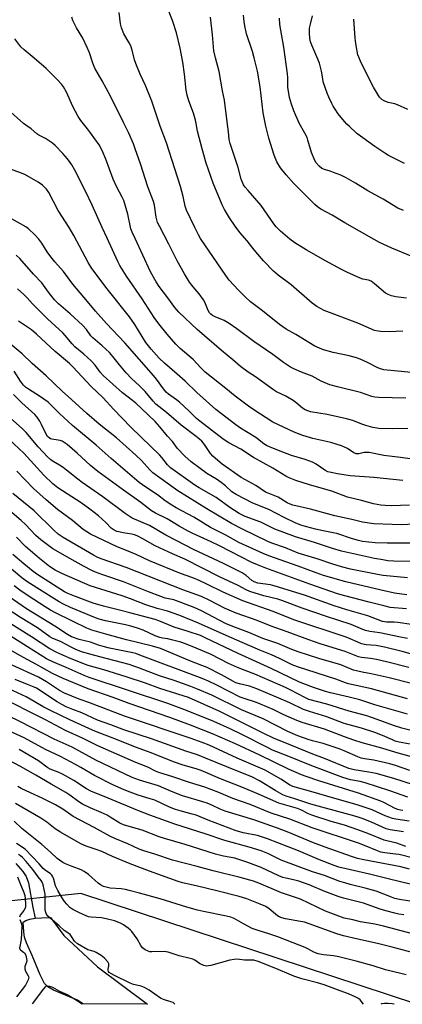
# Model space of a CAD drawing. Units: inches. Extents: x 1219770 to 1225770, y 557455 to 561455.
# Drawn here: x 1222065 to 1222220, y 557455 to 557853 of the extents above; entities that cross this region are included whole.
import ezdxf

# ---------------------------------------------------------------- set-up
doc = ezdxf.new("R2010")
doc.units = ezdxf.units.IN
doc.header["$MEASUREMENT"] = 0
for name, color, linetype in [('HYDRO-Single Line Stream', 4, 'Continuous'), ('HYDRO-Water Body', 4, 'Continuous'), ('NTRL-Trees', 3, 'Continuous'), ('Undefined', 1, 'Continuous')]:
    doc.layers.add(name, color=color, linetype=linetype)

msp = doc.modelspace()

# ---------------------------------------------------------------- linework, layer by layer
at = {"layer": 'HYDRO-Single Line Stream'}
msp.add_lwpolyline([(1222063.3, 557511.91), (1222066.19, 557508.72), (1222067.48, 557506.71), (1222068.38, 557504.15), (1222070.15, 557494.14), (1222071.11, 557489.79)], dxfattribs=at)
at = {"layer": 'HYDRO-Water Body'}
msp.add_polyline3d([(1222096.27, 557470.2, 0), (1222116.56, 557455.1, 0), (1222090.42, 557455.11, 0), (1222088.19, 557456.64, 0), (1222078.54, 557460.71, 0), (1222076.32, 557462.04, 0), (1222074.93, 557463.42, 0), (1222073.1, 557466.89, 0), (1222069.97, 557474.78, 0), (1222067.65, 557479.84, 0), (1222066.83, 557482.19, 0), (1222066.51, 557484.32, 0), (1222066.27, 557488.24, 0), (1222067.41, 557488.9, 0), (1222069.04, 557489.43, 0), (1222071.11, 557489.79, 0), (1222073.67, 557490.01, 0), (1222077.33, 557490.12, 0), (1222082.66, 557482.8, 0)], close=True, dxfattribs=at)
at = {"layer": 'NTRL-Trees'}
msp.add_polyline3d([(1223356.83, 557454.98, 0), (1222225.36, 557455.09, 0), (1222089.65, 557499.82, 0), (1222051.4, 557495.75, 0), (1222030.51, 557455.11, 0), (1221234.99, 557455.19, 0), (1221266.61, 557522.92, 0), (1221311.2, 557572.05, 0), (1221319.01, 557614.02, 0), (1221281.92, 557639.39, 0), (1221211.71, 557652.36, 0), (1221184.02, 557644.4, 0)], dxfattribs=at)
at = {"layer": 'Undefined'}
for points, elevation in [([(1222219.75, 557727.27), (1222214.37, 557727.04), (1222210.91, 557727.11), (1222209.77, 557727.21), (1222208.33, 557727.58), (1222201.6, 557730.48), (1222187.94, 557735.63), (1222186.4, 557736.38), (1222184.92, 557737.23), (1222183.13, 557738.6), (1222174.65, 557745.94), (1222169.36, 557749.98), (1222167.51, 557751.52), (1222163.4, 557755.69), (1222159.59, 557760.15), (1222156.81, 557763.74), (1222153.86, 557767.2), (1222151.92, 557769.74), (1222149.65, 557773.06), (1222147.69, 557776.43), (1222146.78, 557778.31), (1222143.08, 557787.13), (1222140.25, 557795.27), (1222138.58, 557800.96), (1222136.81, 557808.21), (1222136.26, 557811.28), (1222135.93, 557812.65), (1222135.08, 557815.4), (1222133.22, 557820.41), (1222132.6, 557822.68), (1222132.21, 557824.73), (1222131.46, 557831.26), (1222130.79, 557836.02), (1222129.69, 557841.71), (1222128.22, 557847.97), (1222126.75, 557852.52), (1222122.33, 557864.14)], 462), ([(1222224.65, 557710.41), (1222212.1, 557711.63), (1222210.74, 557711.97), (1222209.69, 557712.37), (1222205.42, 557714.56), (1222202.44, 557715.93), (1222201.07, 557716.46), (1222198.04, 557717.25), (1222191.63, 557718.62), (1222187.67, 557719.75), (1222186, 557720.34), (1222184.17, 557721.26), (1222176.43, 557725.93), (1222172.57, 557728.12), (1222169.95, 557729.91), (1222163.01, 557735.49), (1222158.24, 557739.07), (1222156.17, 557740.95), (1222153.31, 557743.81), (1222149.6, 557747.83), (1222148.14, 557749.78), (1222138.02, 557764.69), (1222137.18, 557766.17), (1222135.63, 557769.23), (1222132.3, 557776.17), (1222131.71, 557777.77), (1222130.93, 557781.68), (1222129.87, 557785.73), (1222127.65, 557792.9), (1222124.19, 557803.41), (1222121.65, 557810.25), (1222118.23, 557820.36), (1222115.77, 557826.7), (1222113.64, 557831.22), (1222111.78, 557835.57), (1222111.33, 557836.96), (1222110.36, 557840.9), (1222109.76, 557842.63), (1222109.11, 557843.91), (1222107.04, 557847.51), (1222106.01, 557849.99), (1222105.61, 557851.6), (1222105.15, 557856.13)], 460), ([(1222223.73, 557757.28), (1222215.35, 557760.79), (1222210.36, 557763.17), (1222208.1, 557764.37), (1222196.32, 557771.11), (1222191.24, 557774.16), (1222186.61, 557776.66), (1222185.23, 557777.55), (1222184.13, 557778.48), (1222182.25, 557780.33), (1222175.69, 557787.03), (1222172.64, 557790.48), (1222170.35, 557793.35), (1222168.79, 557795.82), (1222167.71, 557798.39), (1222165.6, 557805.36), (1222164.32, 557810.12), (1222163.28, 557815.59), (1222162.05, 557826.05), (1222160.97, 557832.49), (1222159.71, 557837.88), (1222158.96, 557840.43), (1222156.6, 557847.54), (1222155.91, 557850.74), (1222155.64, 557852.5), (1222155.38, 557855.15)], 466), ([(1222220.95, 557700.1), (1222209.87, 557700.39), (1222208.44, 557700.52), (1222207.22, 557700.81), (1222202.6, 557702.43), (1222193.27, 557704.73), (1222190.23, 557705.6), (1222186.8, 557707.09), (1222183.12, 557709.09), (1222178.8, 557710.71), (1222175.66, 557712.07), (1222174.4, 557712.74), (1222171.51, 557714.64), (1222167.22, 557717.81), (1222159.56, 557723.06), (1222152.71, 557728.17), (1222149.5, 557730.37), (1222147.48, 557731.59), (1222143.88, 557733.04), (1222142.88, 557733.61), (1222142.2, 557734.12), (1222141.63, 557734.72), (1222141.06, 557735.61), (1222139.72, 557738.94), (1222139.19, 557739.91), (1222137.41, 557742.42), (1222135.02, 557745.14), (1222133.56, 557747.08), (1222131.47, 557750.48), (1222128.56, 557755.68), (1222125.12, 557762.49), (1222121.35, 557769.72), (1222120.63, 557771.28), (1222120.09, 557773.35), (1222119.34, 557778.17), (1222118.94, 557779.78), (1222116.68, 557785.6), (1222113.77, 557794.92), (1222111.59, 557801.07), (1222110.84, 557803.02), (1222108.83, 557807.67), (1222106.78, 557811.66), (1222101.76, 557822.02), (1222098.22, 557828.51), (1222095.31, 557833.65), (1222094.48, 557835.66), (1222093.04, 557839.89), (1222092.11, 557842.04), (1222090.35, 557845.73), (1222087.82, 557850.01), (1222086.4, 557852.89), (1222085.91, 557854.25)], 458), ([(1222221.26, 557740.67), (1222216.88, 557741.17), (1222215.17, 557741.55), (1222213.8, 557742.05), (1222212.69, 557742.7), (1222208.33, 557746.43), (1222206.94, 557747.43), (1222205.87, 557747.83), (1222203.62, 557748.29), (1222202.5, 557748.64), (1222197.12, 557751.19), (1222194.99, 557752.25), (1222188.49, 557755.78), (1222180.7, 557760.12), (1222176.11, 557763.06), (1222174.07, 557764.48), (1222170.25, 557767.68), (1222168.49, 557769.48), (1222167.61, 557770.66), (1222162.49, 557778.14), (1222157.18, 557784.14), (1222156.05, 557785.52), (1222155.4, 557786.48), (1222154.42, 557788.78), (1222153.14, 557793.4), (1222149.98, 557803.13), (1222149.61, 557804.8), (1222149.33, 557807.96), (1222148.69, 557811.88), (1222147.61, 557820.65), (1222146.84, 557824.54), (1222145.51, 557832.26), (1222144.04, 557837.85), (1222143.41, 557840.63), (1222142.85, 557847.1), (1222141.98, 557854.24)], 464), ([(1222220.03, 557776.02), (1222217.76, 557776.97), (1222211.79, 557780.63), (1222205.55, 557784.03), (1222200.65, 557787.11), (1222196.84, 557789.24), (1222194.63, 557790.3), (1222191.71, 557791.5), (1222190.36, 557792), (1222188.06, 557792.65), (1222187.07, 557793.1), (1222185.94, 557794.01), (1222184.77, 557795.33), (1222184.07, 557796.6), (1222182.79, 557799.54), (1222181.39, 557804.5), (1222181.01, 557805.58), (1222180.09, 557807.42), (1222177.8, 557811.43), (1222175.63, 557816.34), (1222174.72, 557819.04), (1222173.98, 557821.77), (1222173.26, 557825.96), (1222173.22, 557826.99), (1222173.31, 557829.73), (1222173.15, 557831.37), (1222171.62, 557842.08), (1222170.03, 557851.28), (1222169.83, 557853.89)], 468), ([(1222220.44, 557795.1), (1222214.01, 557798.27), (1222212.51, 557799.2), (1222208.36, 557802), (1222201.21, 557807.28), (1222198.16, 557809.99), (1222197.13, 557811.02), (1222196.19, 557812.1), (1222193.67, 557815.24), (1222192.33, 557817.09), (1222191.55, 557818.29), (1222191.02, 557819.29), (1222189.79, 557821.87), (1222189.14, 557823.47), (1222187.6, 557828.16), (1222187.36, 557829.31), (1222186.9, 557832.5), (1222186.03, 557835.61), (1222185.42, 557837.27), (1222182.92, 557843), (1222182.47, 557844.34), (1222182.16, 557845.69), (1222182.02, 557847.92), (1222182.08, 557849.85), (1222182.36, 557851.39), (1222183.27, 557854.77)], 470), ([(1222221.83, 557816.87), (1222217.59, 557818.83), (1222216.48, 557819.2), (1222213.87, 557819.82), (1222212.22, 557820.42), (1222211.27, 557820.97), (1222210.37, 557821.95), (1222207.92, 557825.97), (1222202.97, 557835.56), (1222201.59, 557839.08), (1222201.27, 557840.51), (1222200.74, 557843.69), (1222200.49, 557845.74), (1222199.93, 557853.45)], 472), ([(1222127.64, 557455.1), (1222126.85, 557455.65), (1222126, 557456.02), (1222122.97, 557456.94), (1222121.75, 557457.44), (1222117.17, 557460.7), (1222115.34, 557461.77), (1222113.96, 557462.28), (1222110.92, 557463.05), (1222109.53, 557463.58), (1222103.23, 557466.57), (1222101.98, 557467.25), (1222101.11, 557467.86), (1222100.79, 557468.21), (1222100.59, 557468.74), (1222100.64, 557469.23), (1222100.95, 557470.53), (1222100.95, 557471.33), (1222100.47, 557472.22), (1222099.16, 557473.63), (1222097.83, 557474.67), (1222095.84, 557475.92), (1222094.93, 557476.29), (1222092.41, 557477.01), (1222088.21, 557479.44), (1222087.07, 557480.54), (1222085.84, 557482.42), (1222085.22, 557483.15), (1222084.71, 557483.56), (1222082.8, 557484.8), (1222080.84, 557486.67), (1222077.14, 557489.83), (1222076.29, 557490.69), (1222075.65, 557491.68), (1222075.23, 557493.01), (1222075.14, 557493.86), (1222075.24, 557496), (1222075.12, 557499.59), (1222074.44, 557503.28), (1222074.03, 557504.38), (1222073.59, 557505.08), (1222072.33, 557506.55), (1222070.23, 557509.45), (1222067.56, 557512.69), (1222066.08, 557514.35), (1222065.24, 557515.1), (1222064.44, 557515.57)], 384), ([(1222064.05, 557506.61), (1222064.92, 557504.1), (1222066.54, 557500.25), (1222066.92, 557499.01), (1222067.16, 557497.73), (1222067.26, 557495.53), (1222067.19, 557494.54), (1222067.05, 557493.88), (1222066.54, 557492.91), (1222065.14, 557491.05), (1222064.79, 557490.2)], 384), ([(1222064.89, 557489.32), (1222065.61, 557487.52), (1222065.71, 557486.41), (1222065.45, 557481.19), (1222064.89, 557478.43), (1222064.84, 557477.7), (1222064.98, 557477.25), (1222065.21, 557476.96), (1222066.48, 557476.09), (1222066.86, 557475.75), (1222067.31, 557474.81), (1222067.67, 557473.44), (1222067.75, 557472.7), (1222067.61, 557472.06), (1222066.93, 557470.31), (1222066.9, 557469.27), (1222067.21, 557468.33), (1222068.35, 557466.56), (1222068.56, 557465.91), (1222068.49, 557465.41), (1222068.32, 557464.89), (1222067.18, 557462.72), (1222063.56, 557457.95)], 384), ([(1222070.05, 557455.11), (1222074.65, 557461.28), (1222075.56, 557462.27), (1222076.13, 557462.52), (1222076.96, 557462.33), (1222078.13, 557461.85), (1222080.99, 557460.26), (1222083.11, 557459.41), (1222084.06, 557458.96), (1222087.5, 557456.92), (1222090.08, 557455.11)], 384)]:
    msp.add_lwpolyline(points, dxfattribs=dict(at, elevation=elevation))
for points in [[(1222221.8, 557687.96, 456), (1222215.66, 557687.8, 456), (1222210.01, 557687.9, 456), (1222207.64, 557688.28, 456), (1222204.76, 557689.07, 456), (1222203.22, 557689.59, 456), (1222199.52, 557691.1, 456), (1222197, 557691.87, 456), (1222189.18, 557693.6, 456), (1222182.44, 557694.69, 456), (1222181.33, 557694.99, 456), (1222180.3, 557695.44, 456), (1222179.22, 557696.17, 456), (1222176.56, 557698.38, 456), (1222175.39, 557699.2, 456), (1222172.4, 557700.92, 456), (1222168.73, 557702.7, 456), (1222167.44, 557703.47, 456), (1222162.67, 557707.1, 456), (1222160.23, 557708.77, 456), (1222157.18, 557710.69, 456), (1222154.15, 557712.95, 456), (1222151.02, 557715.66, 456), (1222146.43, 557719.4, 456), (1222136.63, 557727.93, 456), (1222129.21, 557735.01, 456), (1222127.63, 557736.77, 456), (1222124.79, 557740.73, 456), (1222121.23, 557745.33, 456), (1222120.01, 557747.23, 456), (1222117.78, 557751.31, 456), (1222111.5, 557764.7, 456), (1222110.34, 557767.32, 456), (1222109.86, 557768.67, 456), (1222108.57, 557774.53, 456), (1222106.93, 557780.08, 456), (1222106.29, 557781.51, 456), (1222104.15, 557785.57, 456), (1222102.69, 557788.77, 456), (1222099.72, 557796.78, 456), (1222098.22, 557800.34, 456), (1222096.95, 557802.6, 456), (1222093.54, 557807.47, 456), (1222092.3, 557809.14, 456), (1222089.55, 557812.49, 456), (1222088.47, 557814.04, 456), (1222086.33, 557818.19, 456), (1222083.81, 557823.9, 456), (1222082.56, 557826.09, 456), (1222081.73, 557827.24, 456), (1222080.22, 557828.97, 456), (1222075.61, 557833.45, 456), (1222070.7, 557837.74, 456), (1222066.68, 557841.04, 456), (1222065.41, 557842.25, 456), (1222062.88, 557845.48, 456)], [(1222223.59, 557675.45, 454), (1222218.76, 557676.17, 454), (1222212.13, 557676.92, 454), (1222210.71, 557677.18, 454), (1222207.51, 557677.94, 454), (1222206.09, 557678.14, 454), (1222204.11, 557678.17, 454), (1222201.99, 557677.69, 454), (1222201.47, 557677.63, 454), (1222200.92, 557677.67, 454), (1222199.95, 557678.06, 454), (1222197.38, 557679.74, 454), (1222194.95, 557680.89, 454), (1222190.64, 557682.2, 454), (1222183.37, 557683.89, 454), (1222179.29, 557685.05, 454), (1222175.85, 557686.42, 454), (1222167.18, 557690.49, 454), (1222159.52, 557695.39, 454), (1222157.38, 557696.91, 454), (1222152, 557700.92, 454), (1222148.21, 557704.09, 454), (1222139.89, 557710.68, 454), (1222138.11, 557712.37, 454), (1222134.98, 557715.75, 454), (1222129.81, 557720.19, 454), (1222127.96, 557722, 454), (1222124.48, 557726.02, 454), (1222121.1, 557730.2, 454), (1222119.29, 557732.76, 454), (1222114.43, 557740.38, 454), (1222108.04, 557749.5, 454), (1222105.4, 557753.81, 454), (1222104.6, 557755.42, 454), (1222100.29, 557764.92, 454), (1222098.2, 557769.23, 454), (1222094.21, 557778.18, 454), (1222091.61, 557783.66, 454), (1222087.14, 557792.36, 454), (1222085.9, 557794.59, 454), (1222085.3, 557795.55, 454), (1222084.27, 557796.92, 454), (1222082.37, 557799.12, 454), (1222079.28, 557802.35, 454), (1222078.19, 557803.33, 454), (1222075.32, 557805.21, 454), (1222072.56, 557806.61, 454), (1222071.86, 557807.05, 454), (1222069.59, 557809.17, 454), (1222067.32, 557810.61, 454), (1222066.41, 557811.28, 454), (1222060.05, 557816.92, 454)], [(1222219.69, 557666.81, 452), (1222208.05, 557668.06, 452), (1222198.5, 557668.76, 452), (1222193.31, 557669.52, 452), (1222190.76, 557670.04, 452), (1222189.42, 557670.42, 452), (1222188.27, 557670.98, 452), (1222184.72, 557673.46, 452), (1222183.19, 557674.23, 452), (1222180.25, 557675.36, 452), (1222174.79, 557677.03, 452), (1222171.28, 557678.26, 452), (1222166.11, 557680.3, 452), (1222164.7, 557680.97, 452), (1222163.62, 557681.67, 452), (1222160.36, 557684.26, 452), (1222154.13, 557688.07, 452), (1222152.19, 557689.36, 452), (1222144.22, 557695.55, 452), (1222136.43, 557702.52, 452), (1222131.83, 557707.01, 452), (1222128.54, 557709.93, 452), (1222123.4, 557714.32, 452), (1222121.31, 557716.36, 452), (1222118.05, 557719.96, 452), (1222115.92, 557722.65, 452), (1222111.39, 557729.97, 452), (1222109.28, 557733.1, 452), (1222100.23, 557744.35, 452), (1222094.05, 557752.64, 452), (1222092.61, 557755.02, 452), (1222086.71, 557765.92, 452), (1222084.85, 557769.22, 452), (1222080.42, 557776.05, 452), (1222076.71, 557783.3, 452), (1222075.67, 557784.7, 452), (1222074.04, 557786.38, 452), (1222072.34, 557787.55, 452), (1222066.93, 557790.65, 452), (1222065.27, 557791.33, 452), (1222057.48, 557794.19, 452)], [(1222222.48, 557656.84, 450), (1222215.15, 557656.62, 450), (1222212.56, 557656.68, 450), (1222210.83, 557656.89, 450), (1222207.95, 557657.42, 450), (1222203.04, 557658.8, 450), (1222197.44, 557660.08, 450), (1222191.1, 557662.58, 450), (1222181.96, 557665.07, 450), (1222176.47, 557666.89, 450), (1222173.77, 557667.95, 450), (1222172.46, 557668.57, 450), (1222167.22, 557671.89, 450), (1222159.34, 557676.13, 450), (1222154.27, 557679.47, 450), (1222149.37, 557682.1, 450), (1222147.14, 557683.57, 450), (1222137.66, 557690.8, 450), (1222136.34, 557691.96, 450), (1222133.39, 557694.87, 450), (1222129.46, 557698.5, 450), (1222128.3, 557699.43, 450), (1222125.02, 557701.81, 450), (1222124.15, 557702.55, 450), (1222123, 557703.89, 450), (1222120.2, 557707.79, 450), (1222118.93, 557709.38, 450), (1222107.33, 557722.53, 450), (1222099.98, 557730.37, 450), (1222095.56, 557735.41, 450), (1222092.23, 557739.33, 450), (1222086.42, 557746.28, 450), (1222082.6, 557751.37, 450), (1222079.13, 557755.31, 450), (1222077.52, 557757.31, 450), (1222075.99, 557759.35, 450), (1222073.78, 557762.92, 450), (1222072.58, 557764.53, 450), (1222071, 557766.27, 450), (1222068.49, 557768.71, 450), (1222067.33, 557769.5, 450), (1222061.88, 557772.53, 450)], [(1222230.01, 557649.49, 448), (1222219.04, 557648.94, 448), (1222215.42, 557649, 448), (1222207.99, 557649.33, 448), (1222203.5, 557649.97, 448), (1222199.11, 557651.09, 448), (1222192.28, 557652.55, 448), (1222182.43, 557655.28, 448), (1222175.31, 557656.92, 448), (1222174.26, 557657.29, 448), (1222173.02, 557657.88, 448), (1222169.37, 557660.12, 448), (1222165.3, 557661.72, 448), (1222164.28, 557662.2, 448), (1222160.31, 557664.79, 448), (1222154.36, 557668.13, 448), (1222146.69, 557673.46, 448), (1222143.96, 557675.74, 448), (1222142.92, 557676.74, 448), (1222142.07, 557677.79, 448), (1222139.62, 557681.37, 448), (1222138.46, 557682.71, 448), (1222137.62, 557683.54, 448), (1222136.24, 557684.66, 448), (1222130.12, 557689.2, 448), (1222124.21, 557694.33, 448), (1222119.97, 557697.73, 448), (1222118.89, 557698.91, 448), (1222115.58, 557702.91, 448), (1222113.35, 557705.1, 448), (1222110.05, 557708.17, 448), (1222107.89, 557710.42, 448), (1222105.22, 557713.59, 448), (1222102.56, 557717, 448), (1222101.19, 557718.58, 448), (1222098.16, 557721.33, 448), (1222094.42, 557724.5, 448), (1222093.69, 557725.37, 448), (1222091.91, 557727.93, 448), (1222090.32, 557729.67, 448), (1222085.35, 557734.21, 448), (1222080.63, 557738.35, 448), (1222078.98, 557739.98, 448), (1222076.47, 557743.03, 448), (1222073.79, 557746.82, 448), (1222070.48, 557750.37, 448), (1222064.97, 557756.69, 448), (1222063.49, 557758.07, 448)], [(1222227.98, 557641.48, 446), (1222213.47, 557641.46, 446), (1222208.56, 557641.68, 446), (1222205.99, 557641.87, 446), (1222203.5, 557642.22, 446), (1222201.77, 557642.59, 446), (1222199.37, 557643.31, 446), (1222193.13, 557645.38, 446), (1222191.6, 557645.75, 446), (1222187.53, 557646.48, 446), (1222184.49, 557647.14, 446), (1222180.37, 557648.21, 446), (1222178.45, 557648.81, 446), (1222176.22, 557649.72, 446), (1222171.72, 557651.9, 446), (1222165.54, 557655.1, 446), (1222159.15, 557657.66, 446), (1222152.35, 557661.23, 446), (1222150.68, 557662.29, 446), (1222148.04, 557664.74, 446), (1222146.25, 557666.09, 446), (1222144.39, 557667.36, 446), (1222140.52, 557669.71, 446), (1222137.8, 557671.67, 446), (1222134.24, 557674.41, 446), (1222131.6, 557676.67, 446), (1222128.67, 557679.87, 446), (1222126.65, 557682.67, 446), (1222124.63, 557684.84, 446), (1222121.49, 557688.58, 446), (1222119.59, 557690.67, 446), (1222114.23, 557695.87, 446), (1222111.79, 557698.09, 446), (1222110.43, 557699.24, 446), (1222106.47, 557702.27, 446), (1222098.61, 557709.38, 446), (1222097.43, 557710.65, 446), (1222095.34, 557713.46, 446), (1222093.79, 557715.25, 446), (1222090.8, 557717.91, 446), (1222087.13, 557720.98, 446), (1222086.07, 557722.12, 446), (1222083.26, 557725.52, 446), (1222082.26, 557726.61, 446), (1222076.08, 557732.28, 446), (1222070.05, 557738.35, 446), (1222067.85, 557740.74, 446), (1222066.51, 557742.08, 446), (1222063.98, 557744.43, 446)], [(1222224.81, 557634.05, 444), (1222216.07, 557634.22, 444), (1222213.62, 557634.42, 444), (1222211.67, 557634.72, 444), (1222208.26, 557635.37, 444), (1222194.9, 557638.23, 444), (1222191.33, 557639.29, 444), (1222184.02, 557641.74, 444), (1222176.31, 557644.08, 444), (1222168.05, 557647.17, 444), (1222162.37, 557649.97, 444), (1222156.06, 557652.29, 444), (1222153.58, 557653.47, 444), (1222149.88, 557655.87, 444), (1222144.24, 557660.03, 444), (1222137.48, 557663.89, 444), (1222135.68, 557665.01, 444), (1222125.84, 557671.98, 444), (1222124.67, 557673.14, 444), (1222122.29, 557676.13, 444), (1222121.33, 557677.2, 444), (1222117.95, 557680.58, 444), (1222109.76, 557688.4, 444), (1222102.78, 557695.78, 444), (1222098.67, 557700.26, 444), (1222093.84, 557704.82, 444), (1222086.42, 557712.87, 444), (1222085.04, 557714.24, 444), (1222079.24, 557719.1, 444), (1222071.73, 557726, 444), (1222069.63, 557727.83, 444), (1222064.47, 557731.34, 444)], [(1222221.57, 557627.49, 442), (1222211.81, 557628.47, 442), (1222209.49, 557628.82, 442), (1222198.54, 557631.04, 442), (1222194.93, 557631.92, 442), (1222191.06, 557633.11, 442), (1222185.56, 557634.98, 442), (1222177.38, 557637.49, 442), (1222172.33, 557639.59, 442), (1222166.86, 557641.56, 442), (1222165.23, 557642.22, 442), (1222154.89, 557647.17, 442), (1222150.48, 557649.51, 442), (1222140.57, 557655.39, 442), (1222128.82, 557662.72, 442), (1222118.69, 557670.02, 442), (1222117.5, 557671.14, 442), (1222114.06, 557674.95, 442), (1222111.76, 557677.14, 442), (1222104.05, 557684.1, 442), (1222097.07, 557689.62, 442), (1222092.02, 557693.98, 442), (1222085.79, 557699.67, 442), (1222082.05, 557702.97, 442), (1222075.64, 557709.15, 442), (1222069.89, 557714.17, 442), (1222065.95, 557718.05, 442), (1222056.97, 557725.5, 442)], [(1222221.37, 557620.55, 440), (1222216.36, 557621.31, 440), (1222211.04, 557622.45, 440), (1222196.68, 557625.89, 440), (1222187.65, 557628.48, 440), (1222184.67, 557629.45, 440), (1222177.38, 557632.27, 440), (1222165.55, 557636.4, 440), (1222163.23, 557637.3, 440), (1222153.46, 557641.79, 440), (1222148.25, 557644.73, 440), (1222142.02, 557647.85, 440), (1222135.23, 557652.02, 440), (1222128.16, 557655.79, 440), (1222126.38, 557656.82, 440), (1222123.71, 557658.6, 440), (1222120.55, 557661, 440), (1222115.86, 557664.15, 440), (1222113.24, 557666.11, 440), (1222101.83, 557675.82, 440), (1222095.81, 557681.19, 440), (1222086.2, 557689.14, 440), (1222080.95, 557694, 440), (1222076.38, 557698.48, 440), (1222072.91, 557700.96, 440), (1222068.43, 557703.77, 440), (1222067.26, 557704.64, 440), (1222066.47, 557705.47, 440), (1222065.27, 557707.05, 440), (1222062.66, 557711.04, 440)], [(1222221.24, 557614.9, 438), (1222214.65, 557615.54, 438), (1222212.56, 557615.96, 438), (1222206.19, 557617.71, 438), (1222196.34, 557620.18, 438), (1222193.39, 557621.07, 438), (1222182.09, 557624.93, 438), (1222164.31, 557631.36, 438), (1222160.99, 557632.7, 438), (1222158.71, 557633.74, 438), (1222145.69, 557640.48, 438), (1222142.3, 557642.11, 438), (1222134.82, 557645.46, 438), (1222132.98, 557646.36, 438), (1222129.37, 557648.4, 438), (1222124.46, 557651.3, 438), (1222119.75, 557653.64, 438), (1222118.11, 557654.65, 438), (1222113.85, 557657.93, 438), (1222106.85, 557662.89, 438), (1222096.46, 557670.55, 438), (1222093.48, 557672.98, 438), (1222088.12, 557677.85, 438), (1222084.03, 557681.36, 438), (1222082.86, 557682.28, 438), (1222082.1, 557682.72, 438), (1222081.29, 557683.04, 438), (1222080.45, 557683.24, 438), (1222077.92, 557683.61, 438), (1222077.4, 557683.78, 438), (1222076.74, 557684.15, 438), (1222076.17, 557684.7, 438), (1222075.53, 557685.66, 438), (1222073.72, 557689.53, 438), (1222073.05, 557690.81, 438), (1222071.9, 557692.45, 438), (1222070.95, 557693.52, 438), (1222065.7, 557698.26, 438), (1222062.41, 557701.65, 438)], [(1222223.26, 557608.58, 436), (1222217.67, 557609.39, 436), (1222216.21, 557609.52, 436), (1222213.11, 557609.61, 436), (1222211.58, 557609.89, 436), (1222205.61, 557612.05, 436), (1222197.05, 557614.55, 436), (1222192.02, 557616.12, 436), (1222180.06, 557620.44, 436), (1222168.16, 557624.16, 436), (1222166.31, 557624.62, 436), (1222161.17, 557625.38, 436), (1222159.63, 557625.82, 436), (1222158.75, 557626.35, 436), (1222156.44, 557628.4, 436), (1222154.74, 557629.49, 436), (1222153.21, 557630.35, 436), (1222147.29, 557633.33, 436), (1222135.17, 557638.95, 436), (1222128.35, 557642.39, 436), (1222123.99, 557644.78, 436), (1222117.35, 557648.6, 436), (1222110.38, 557651.67, 436), (1222107.46, 557653.56, 436), (1222098.48, 557660.22, 436), (1222090.1, 557666.01, 436), (1222088.32, 557667.36, 436), (1222083.82, 557671.05, 436), (1222082.41, 557672.11, 436), (1222080.94, 557673.09, 436), (1222078.44, 557674.57, 436), (1222077.45, 557675.28, 436), (1222076.18, 557676.48, 436), (1222072.32, 557680.48, 436), (1222067.48, 557686.32, 436), (1222065.94, 557687.93, 436), (1222058.83, 557694.03, 436)], [(1222221.69, 557603.01, 434), (1222218.79, 557603.52, 434), (1222210.41, 557605.19, 434), (1222206.37, 557605.8, 434), (1222204.68, 557606.15, 434), (1222203.57, 557606.54, 434), (1222198.84, 557608.57, 434), (1222188.85, 557611.82, 434), (1222179.08, 557615.2, 434), (1222170.78, 557618.36, 434), (1222169.25, 557618.8, 434), (1222163.55, 557620.16, 434), (1222157.95, 557621.94, 434), (1222156.44, 557622.64, 434), (1222153.22, 557624.41, 434), (1222145.65, 557627.84, 434), (1222131.64, 557635.01, 434), (1222126.64, 557637.19, 434), (1222119.6, 557640.43, 434), (1222118.39, 557641.08, 434), (1222114.92, 557643.14, 434), (1222112.33, 557644.53, 434), (1222111.33, 557644.92, 434), (1222110.25, 557645.2, 434), (1222106.73, 557645.69, 434), (1222104.99, 557646.03, 434), (1222104.14, 557646.28, 434), (1222103.07, 557646.76, 434), (1222101.89, 557647.62, 434), (1222099.73, 557649.81, 434), (1222096.75, 557652.51, 434), (1222093.29, 557655.26, 434), (1222089.78, 557657.77, 434), (1222080.35, 557663.93, 434), (1222078.31, 557665.46, 434), (1222074.65, 557668.95, 434), (1222066.59, 557677.92, 434), (1222060.46, 557683.57, 434)], [(1222228.05, 557595.24, 432), (1222219.5, 557597.63, 432), (1222212.27, 557599.46, 432), (1222208.97, 557600.08, 432), (1222204.88, 557600.44, 432), (1222203.07, 557600.81, 432), (1222201.51, 557601.42, 432), (1222198.49, 557602.86, 432), (1222196.88, 557603.5, 432), (1222175.64, 557610.54, 432), (1222167.32, 557613.89, 432), (1222155.06, 557618.19, 432), (1222147.08, 557621.64, 432), (1222140.59, 557624.93, 432), (1222137.36, 557626.46, 432), (1222134.89, 557627.45, 432), (1222129.87, 557629.27, 432), (1222117.37, 557634.37, 432), (1222111.97, 557636.97, 432), (1222107.38, 557638.83, 432), (1222104.28, 557639.96, 432), (1222093.5, 557645.14, 432), (1222090.52, 557647.08, 432), (1222086.29, 557650.62, 432), (1222080.15, 557655.08, 432), (1222075.57, 557658.99, 432), (1222070.47, 557663.6, 432), (1222063.77, 557670.61, 432)], [(1222222.17, 557591.17, 430), (1222213.1, 557593.49, 430), (1222209.12, 557594.43, 430), (1222206.61, 557594.9, 430), (1222202.97, 557595.28, 430), (1222201.78, 557595.53, 430), (1222196.5, 557597.68, 430), (1222186.34, 557600.84, 430), (1222181.69, 557602.41, 430), (1222172.97, 557605.71, 430), (1222166.54, 557607.95, 430), (1222160.81, 557610.24, 430), (1222152.33, 557613.17, 430), (1222147.6, 557615.27, 430), (1222141.72, 557618.37, 430), (1222138.36, 557619.9, 430), (1222130.87, 557622.61, 430), (1222107.87, 557631.63, 430), (1222097.78, 557635.18, 430), (1222096.22, 557635.84, 430), (1222094.77, 557636.59, 430), (1222082.5, 557643.77, 430), (1222080.43, 557645.17, 430), (1222078.65, 557646.78, 430), (1222070.68, 557654.64, 430), (1222062.13, 557661.6, 430)], [(1222223.21, 557584.75, 428), (1222214.22, 557587.07, 428), (1222207, 557588.63, 428), (1222203.27, 557589.35, 428), (1222199.82, 557590.19, 428), (1222194.7, 557592.24, 428), (1222185.79, 557594.86, 428), (1222177.4, 557597.52, 428), (1222174.83, 557598.54, 428), (1222169.2, 557600.98, 428), (1222163.11, 557602.92, 428), (1222157.54, 557605.44, 428), (1222150.99, 557607.86, 428), (1222148.02, 557609.07, 428), (1222138.39, 557614.09, 428), (1222135.44, 557615.44, 428), (1222127.13, 557618.55, 428), (1222123.72, 557619.33, 428), (1222121.87, 557619.88, 428), (1222116.99, 557621.89, 428), (1222106.8, 557625.88, 428), (1222098.5, 557628.65, 428), (1222095.56, 557629.76, 428), (1222094, 557630.48, 428), (1222090.67, 557632.2, 428), (1222085.11, 557635.26, 428), (1222078.28, 557639.21, 428), (1222073.4, 557642.84, 428), (1222071.47, 557644.55, 428), (1222067.17, 557649.05, 428), (1222065.46, 557650.66, 428), (1222056.06, 557658.68, 428)], [(1222221.65, 557578.56, 426), (1222207.05, 557582.56, 426), (1222197.84, 557584.63, 426), (1222196.53, 557585.05, 426), (1222192.69, 557586.5, 426), (1222177.11, 557591.51, 426), (1222175.03, 557592.36, 426), (1222169.95, 557594.83, 426), (1222166.7, 557596.3, 426), (1222161.93, 557598.24, 426), (1222154.81, 557601.39, 426), (1222148.31, 557604.11, 426), (1222137.22, 557609.12, 426), (1222129.59, 557612.25, 426), (1222124.67, 557614.06, 426), (1222120.51, 557615.15, 426), (1222115.9, 557616.62, 426), (1222109.7, 557618.98, 426), (1222106.27, 557620.18, 426), (1222093.38, 557624.28, 426), (1222081.92, 557629.22, 426), (1222079.25, 557630.54, 426), (1222076.89, 557632.1, 426), (1222072.91, 557635.35, 426), (1222067.3, 557640.2, 426), (1222063.59, 557643.96, 426)], [(1222221.59, 557572.3, 424), (1222208.48, 557576.18, 424), (1222202.37, 557578.09, 424), (1222198.07, 557579.22, 424), (1222190.46, 557580.98, 424), (1222188.49, 557581.56, 424), (1222183.69, 557583.17, 424), (1222179.75, 557584.58, 424), (1222177.93, 557585.35, 424), (1222166.51, 557590.84, 424), (1222153.13, 557596.88, 424), (1222139.9, 557603.26, 424), (1222137.94, 557604.1, 424), (1222132.92, 557605.83, 424), (1222127.36, 557607.54, 424), (1222121.12, 557610.12, 424), (1222119.7, 557610.63, 424), (1222109.37, 557613.28, 424), (1222105.19, 557614.44, 424), (1222098.71, 557616.04, 424), (1222094.55, 557617.29, 424), (1222086.37, 557620.32, 424), (1222084.38, 557621.15, 424), (1222083, 557621.87, 424), (1222072.18, 557628.76, 424), (1222070.38, 557629.99, 424), (1222066.56, 557633.1, 424), (1222062.11, 557636.87, 424)], [(1222238.43, 557561.9, 422), (1222219.36, 557566.68, 422), (1222215.94, 557567.75, 422), (1222209.32, 557570.19, 422), (1222205.15, 557571.63, 422), (1222202.68, 557572.35, 422), (1222198.11, 557573.5, 422), (1222189.07, 557576.38, 422), (1222181.78, 557578.31, 422), (1222180.39, 557578.92, 422), (1222174.23, 557582.16, 422), (1222172.28, 557583.09, 422), (1222159.98, 557588.51, 422), (1222155.97, 557589.97, 422), (1222152.9, 557591.22, 422), (1222149.31, 557592.86, 422), (1222142.33, 557596.51, 422), (1222136.24, 557599.04, 422), (1222131.9, 557600.74, 422), (1222129.97, 557601.42, 422), (1222126.25, 557602.45, 422), (1222124.81, 557602.75, 422), (1222122.54, 557603.07, 422), (1222121.56, 557603.32, 422), (1222119.64, 557604.06, 422), (1222114.84, 557606.29, 422), (1222112.51, 557607.14, 422), (1222109.8, 557607.98, 422), (1222107.61, 557608.53, 422), (1222099.56, 557610.08, 422), (1222097.06, 557610.76, 422), (1222095.47, 557611.34, 422), (1222085.39, 557615.43, 422), (1222082.58, 557616.79, 422), (1222080.79, 557617.79, 422), (1222071.75, 557623.39, 422), (1222067.78, 557625.98, 422), (1222065.75, 557627.51, 422), (1222059, 557633.11, 422)], [(1222222.74, 557560.24, 420), (1222218.2, 557561.08, 420), (1222216.63, 557561.48, 420), (1222215.57, 557561.9, 420), (1222211.59, 557563.74, 420), (1222208.36, 557564.97, 420), (1222203.06, 557566.72, 420), (1222196.06, 557568.63, 420), (1222188.96, 557571.2, 420), (1222181.96, 557573.37, 420), (1222179.61, 557574.2, 420), (1222174.05, 557576.86, 420), (1222160.69, 557582.63, 420), (1222157.72, 557583.62, 420), (1222153.68, 557584.63, 420), (1222152.28, 557585.08, 420), (1222151.25, 557585.58, 420), (1222146.41, 557588.23, 420), (1222140.62, 557591.17, 420), (1222138.5, 557592.06, 420), (1222133.72, 557593.87, 420), (1222121.84, 557598.86, 420), (1222118.56, 557599.87, 420), (1222108.04, 557602.45, 420), (1222099.7, 557604.67, 420), (1222094.11, 557606.3, 420), (1222091.99, 557607.11, 420), (1222086.44, 557609.77, 420), (1222079.06, 557613.49, 420), (1222077.3, 557614.44, 420), (1222075.22, 557615.72, 420), (1222068.3, 557620.16, 420), (1222065, 557622.51, 420), (1222062.69, 557624.23, 420)], [(1222229.59, 557553.32, 418), (1222216.85, 557556.81, 418), (1222211.19, 557558.53, 418), (1222203.3, 557560.72, 418), (1222199.94, 557561.77, 418), (1222196.22, 557563.11, 418), (1222188.07, 557566.24, 418), (1222179.05, 557568.99, 418), (1222176.85, 557569.78, 418), (1222171.68, 557572.13, 418), (1222167.37, 557574.23, 418), (1222162.27, 557576.42, 418), (1222160.65, 557577.04, 418), (1222155.25, 557578.78, 418), (1222153.99, 557579.26, 418), (1222144.58, 557584.04, 418), (1222141.23, 557585.67, 418), (1222138.7, 557586.78, 418), (1222113.49, 557596.27, 418), (1222111.86, 557596.83, 418), (1222110.61, 557597.17, 418), (1222101.21, 557599.05, 418), (1222098.68, 557599.65, 418), (1222096.74, 557600.23, 418), (1222093.44, 557601.42, 418), (1222088.91, 557602.57, 418), (1222085.84, 557603.66, 418), (1222084.2, 557604.51, 418), (1222079.09, 557607.89, 418), (1222067.62, 557614.93, 418), (1222058.92, 557621.04, 418)], [(1222222.51, 557549.56, 416), (1222216.77, 557551.62, 416), (1222214.47, 557552.29, 416), (1222208.05, 557553.77, 416), (1222204.3, 557554.33, 416), (1222202.94, 557554.61, 416), (1222201.6, 557555.1, 416), (1222196.09, 557557.47, 416), (1222194.03, 557558.26, 416), (1222187.53, 557560.44, 416), (1222183.22, 557561.56, 416), (1222181.53, 557562.09, 416), (1222177.36, 557563.64, 416), (1222173.31, 557565.33, 416), (1222163.33, 557570.42, 416), (1222154.53, 557574.03, 416), (1222142.51, 557579.97, 416), (1222136.71, 557582.52, 416), (1222134.1, 557583.59, 416), (1222127.35, 557585.98, 416), (1222121.35, 557587.82, 416), (1222113.29, 557590.94, 416), (1222109.11, 557592.38, 416), (1222106.02, 557593.28, 416), (1222097.21, 557595.49, 416), (1222093.76, 557596.44, 416), (1222089.91, 557597.62, 416), (1222087.25, 557598.69, 416), (1222085.69, 557599.43, 416), (1222081.71, 557601.65, 416), (1222077.98, 557603.14, 416), (1222077.06, 557603.61, 416), (1222072.11, 557607.22, 416), (1222065.26, 557611.42, 416), (1222054.26, 557618.42, 416)], [(1222224.06, 557543.81, 414), (1222216.09, 557546.36, 414), (1222208.99, 557548.3, 414), (1222206.06, 557548.92, 414), (1222200.13, 557549.79, 414), (1222197.91, 557550.39, 414), (1222188.03, 557554.46, 414), (1222183.33, 557556.17, 414), (1222174.42, 557559.84, 414), (1222167.41, 557562.64, 414), (1222163.58, 557564.48, 414), (1222145.74, 557573.48, 414), (1222133.14, 557579.02, 414), (1222130.95, 557579.79, 414), (1222121.49, 557582.79, 414), (1222115.67, 557584.88, 414), (1222107.96, 557587.42, 414), (1222098.92, 557590.22, 414), (1222092.52, 557592.06, 414), (1222090.39, 557592.83, 414), (1222084.69, 557595.1, 414), (1222079.89, 557597.3, 414), (1222077.03, 557598.82, 414), (1222069.69, 557603.68, 414), (1222052.17, 557614.53, 414)], [(1222219.75, 557533.37, 410), (1222218.76, 557533.45, 410), (1222217.75, 557533.73, 410), (1222216.66, 557534.2, 410), (1222212.07, 557536.58, 410), (1222210.85, 557537.14, 410), (1222201.81, 557540.44, 410), (1222185.85, 557545.43, 410), (1222180.61, 557547.12, 410), (1222178.73, 557547.8, 410), (1222173.55, 557550.08, 410), (1222162.01, 557555.69, 410), (1222152.05, 557560.36, 410), (1222142.81, 557564.32, 410), (1222133.95, 557567.93, 410), (1222125.55, 557571.04, 410), (1222109.19, 557576.67, 410), (1222102.69, 557579.06, 410), (1222092.61, 557582.56, 410), (1222082.48, 557586.78, 410), (1222078.14, 557588.83, 410), (1222071.36, 557592.63, 410), (1222065, 557596.01, 410), (1222057.92, 557600.17, 410)], [(1222221.72, 557538.76, 412), (1222214.43, 557541.35, 412), (1222204.51, 557544.57, 412), (1222202.51, 557545.06, 412), (1222198.56, 557545.74, 412), (1222195.5, 557546.74, 412), (1222183.01, 557551.39, 412), (1222173.02, 557555.53, 412), (1222167.11, 557557.84, 412), (1222165.37, 557558.66, 412), (1222154.66, 557564.15, 412), (1222149.96, 557566.44, 412), (1222143.42, 557569.31, 412), (1222132.36, 557573.88, 412), (1222124.79, 557576.66, 412), (1222093.02, 557587.14, 412), (1222090.97, 557587.97, 412), (1222083.68, 557591.23, 412), (1222078.25, 557593.47, 412), (1222075.78, 557594.77, 412), (1222067.98, 557599.55, 412), (1222061.02, 557603.96, 412)], [(1222222.35, 557529.05, 408), (1222216.96, 557529.86, 408), (1222215.54, 557530.16, 408), (1222212.65, 557531.19, 408), (1222209.35, 557532.74, 408), (1222207.3, 557533.59, 408), (1222201.25, 557535.63, 408), (1222192.27, 557538.2, 408), (1222182.54, 557541.11, 408), (1222175.22, 557543.13, 408), (1222173.99, 557543.72, 408), (1222170.44, 557546.03, 408), (1222164.09, 557549.65, 408), (1222152.85, 557554.58, 408), (1222141.44, 557559.76, 408), (1222138.62, 557560.87, 408), (1222134.14, 557562.44, 408), (1222107.3, 557571.57, 408), (1222092.86, 557577.03, 408), (1222088.95, 557578.4, 408), (1222083.04, 557580.86, 408), (1222081.02, 557581.89, 408), (1222075.67, 557585.38, 408), (1222072.45, 557587.26, 408), (1222061.89, 557592.19, 408)], [(1222220, 557524.68, 406), (1222214.62, 557525.55, 406), (1222212.94, 557525.97, 406), (1222207.12, 557528.59, 406), (1222203.35, 557530.12, 406), (1222201.28, 557530.85, 406), (1222197.96, 557531.81, 406), (1222182.51, 557535.92, 406), (1222176.05, 557538.07, 406), (1222172.55, 557539.15, 406), (1222171.29, 557539.75, 406), (1222168.47, 557541.37, 406), (1222161.82, 557545.39, 406), (1222158.74, 557546.93, 406), (1222156.28, 557547.98, 406), (1222148.58, 557550.98, 406), (1222140, 557554.61, 406), (1222136.76, 557555.86, 406), (1222132.06, 557557.43, 406), (1222118.2, 557562.3, 406), (1222106.92, 557565.95, 406), (1222101.68, 557568.05, 406), (1222096.34, 557569.98, 406), (1222089.99, 557572.83, 406), (1222086.3, 557574.25, 406), (1222083.68, 557575.36, 406), (1222081.9, 557576.21, 406), (1222080, 557577.31, 406), (1222071.63, 557582.9, 406), (1222070.77, 557583.31, 406), (1222068.01, 557584.34, 406), (1222063.03, 557586.36, 406)], [(1222220.99, 557518.8, 404), (1222217.33, 557520.17, 404), (1222213.24, 557521.09, 404), (1222212.14, 557521.41, 404), (1222205.65, 557524.1, 404), (1222201.59, 557525.59, 404), (1222196.1, 557527.42, 404), (1222190.8, 557528.95, 404), (1222183, 557531.49, 404), (1222181.64, 557532.07, 404), (1222178.48, 557533.65, 404), (1222177.12, 557534.2, 404), (1222169.61, 557536.3, 404), (1222161.42, 557540, 404), (1222154.72, 557542.84, 404), (1222146.06, 557546.16, 404), (1222138.18, 557549.49, 404), (1222136.6, 557550.05, 404), (1222130.49, 557551.85, 404), (1222127.1, 557553.03, 404), (1222118.04, 557556.69, 404), (1222111.65, 557559.03, 404), (1222103.31, 557562.35, 404), (1222096.62, 557564.9, 404), (1222094.33, 557565.88, 404), (1222085.16, 557570.01, 404), (1222077.37, 557573.77, 404), (1222074.64, 557575.24, 404), (1222067.48, 557579.36, 404), (1222058.8, 557583.4, 404)], [(1222235.06, 557511.23, 402), (1222218.31, 557515.51, 402), (1222216.75, 557515.77, 402), (1222212.52, 557516.22, 402), (1222210.88, 557516.56, 402), (1222209.51, 557517.02, 402), (1222204.22, 557519.26, 402), (1222201.79, 557520.17, 402), (1222183.07, 557526.31, 402), (1222174.06, 557529.84, 402), (1222166.56, 557532.34, 402), (1222158.1, 557535.77, 402), (1222151.06, 557538.22, 402), (1222145.36, 557540.63, 402), (1222139.67, 557542.78, 402), (1222133.57, 557544.68, 402), (1222126.78, 557547.01, 402), (1222121.15, 557548.74, 402), (1222119.76, 557549.34, 402), (1222116.63, 557550.9, 402), (1222111.76, 557552.8, 402), (1222096.43, 557559.59, 402), (1222090.54, 557562.46, 402), (1222083.39, 557565.7, 402), (1222075.34, 557570.05, 402), (1222055.92, 557579.76, 402)], [(1222222.48, 557509.7, 400), (1222218.99, 557510.6, 400), (1222203.99, 557513.41, 400), (1222201.45, 557513.98, 400), (1222198.96, 557514.75, 400), (1222188.31, 557518.57, 400), (1222183.7, 557520.35, 400), (1222173.61, 557524.5, 400), (1222169.07, 557526.24, 400), (1222159.53, 557529.56, 400), (1222147.9, 557533.11, 400), (1222145.91, 557533.94, 400), (1222142.53, 557535.58, 400), (1222140.7, 557536.29, 400), (1222138.84, 557536.93, 400), (1222130.68, 557539.35, 400), (1222126.27, 557541.1, 400), (1222120.98, 557543.39, 400), (1222113.27, 557545.63, 400), (1222110.34, 557546.79, 400), (1222095.62, 557553.76, 400), (1222086.1, 557559.06, 400), (1222078.86, 557562.23, 400), (1222065.16, 557569.25, 400), (1222054.89, 557574.27, 400)], [(1222222.76, 557503.6, 398), (1222214.39, 557505.58, 398), (1222206.26, 557507.64, 398), (1222193.82, 557510.52, 398), (1222191.96, 557511.15, 398), (1222186.09, 557513.4, 398), (1222177.57, 557517.06, 398), (1222165.04, 557521.98, 398), (1222161, 557523.21, 398), (1222155.27, 557524.34, 398), (1222153.83, 557524.69, 398), (1222152.33, 557525.18, 398), (1222141.04, 557529.47, 398), (1222136.22, 557531.45, 398), (1222134.61, 557531.95, 398), (1222129.68, 557533.21, 398), (1222127.9, 557533.78, 398), (1222125.47, 557534.76, 398), (1222119.44, 557537.49, 398), (1222117.65, 557538.14, 398), (1222112.75, 557539.64, 398), (1222109.6, 557540.74, 398), (1222107.11, 557541.74, 398), (1222102.53, 557543.79, 398), (1222095.16, 557547.49, 398), (1222089.66, 557550.79, 398), (1222087.43, 557552.01, 398), (1222081.41, 557555.16, 398), (1222075.36, 557558.1, 398), (1222066.66, 557562.71, 398), (1222055.6, 557567.82, 398)], [(1222225.16, 557496.33, 396), (1222218.37, 557497.42, 396), (1222216.47, 557497.83, 396), (1222215.14, 557498.28, 396), (1222208.95, 557500.68, 396), (1222204.49, 557501.99, 396), (1222198.49, 557503.44, 396), (1222196.28, 557504.07, 396), (1222194.34, 557504.71, 396), (1222188.06, 557507.04, 396), (1222183.24, 557508.56, 396), (1222170.56, 557513.34, 396), (1222165.15, 557516.02, 396), (1222162.5, 557517.03, 396), (1222157.57, 557518.59, 396), (1222147.79, 557521.27, 396), (1222139.79, 557523.97, 396), (1222127.54, 557527.91, 396), (1222117.54, 557531.45, 396), (1222112.58, 557533.31, 396), (1222100.66, 557538.37, 396), (1222093.63, 557541.21, 396), (1222091.92, 557542.14, 396), (1222086.82, 557545.5, 396), (1222082.25, 557548.03, 396), (1222080.45, 557548.93, 396), (1222077.18, 557550.14, 396), (1222076.2, 557550.6, 396), (1222075.26, 557551.24, 396), (1222073.58, 557552.68, 396), (1222072.52, 557553.43, 396), (1222064.68, 557558.1, 396)], [(1222220.1, 557491.15, 394), (1222218.18, 557491.44, 394), (1222216.53, 557491.79, 394), (1222212.84, 557492.8, 394), (1222210.6, 557493.49, 394), (1222203.79, 557495.92, 394), (1222195.7, 557497.95, 394), (1222193.62, 557498.55, 394), (1222188.2, 557500.61, 394), (1222181.82, 557503.25, 394), (1222177.69, 557504.78, 394), (1222175.56, 557505.37, 394), (1222172.42, 557505.95, 394), (1222171.19, 557506.29, 394), (1222169.67, 557506.95, 394), (1222162.52, 557510.33, 394), (1222157.14, 557512.34, 394), (1222153.49, 557513.59, 394), (1222151.87, 557514.03, 394), (1222147.3, 557514.87, 394), (1222143.96, 557515.67, 394), (1222131.82, 557519.58, 394), (1222123.43, 557522.03, 394), (1222121.27, 557522.79, 394), (1222114.35, 557525.47, 394), (1222108.16, 557527.15, 394), (1222106.81, 557527.59, 394), (1222105.41, 557528.29, 394), (1222101.52, 557530.73, 394), (1222100.29, 557531.42, 394), (1222097.76, 557532.61, 394), (1222093.32, 557534.48, 394), (1222090.33, 557535.98, 394), (1222088.85, 557536.91, 394), (1222085.16, 557539.57, 394), (1222083.53, 557540.64, 394), (1222077.59, 557543.97, 394), (1222071.45, 557547.68, 394), (1222065.2, 557551.23, 394), (1222060.37, 557553.79, 394)], [(1222228.81, 557482.15, 392), (1222211.91, 557486.6, 392), (1222208.49, 557487.38, 392), (1222202.57, 557488.4, 392), (1222199.53, 557489.12, 392), (1222196.03, 557489.82, 392), (1222188.5, 557492.7, 392), (1222178.32, 557497.49, 392), (1222170.73, 557500.11, 392), (1222161.51, 557503.94, 392), (1222159.36, 557504.75, 392), (1222153.95, 557506.3, 392), (1222143.11, 557508.94, 392), (1222136.62, 557510.7, 392), (1222126.6, 557513.23, 392), (1222119.44, 557515.65, 392), (1222115.02, 557517.03, 392), (1222113.13, 557517.75, 392), (1222108.53, 557519.95, 392), (1222103.28, 557522.05, 392), (1222101.29, 557523, 392), (1222095.01, 557526.53, 392), (1222086.49, 557530.98, 392), (1222082.35, 557533.87, 392), (1222079.36, 557535.71, 392), (1222073.93, 557538.41, 392), (1222069.2, 557540.52, 392), (1222065.45, 557542.31, 392), (1222064.18, 557543.11, 392)], [(1222237.63, 557472.1, 390), (1222215.44, 557478.15, 390), (1222209.46, 557479.63, 390), (1222201.56, 557481.3, 390), (1222195.75, 557482.71, 390), (1222193.08, 557483.54, 390), (1222181.83, 557487.56, 390), (1222180.02, 557488.14, 390), (1222178.33, 557488.51, 390), (1222172.26, 557489.62, 390), (1222170.84, 557489.96, 390), (1222169.74, 557490.4, 390), (1222169.03, 557490.83, 390), (1222165.66, 557493.66, 390), (1222164.35, 557494.52, 390), (1222162.07, 557495.51, 390), (1222156.68, 557497.58, 390), (1222153.63, 557498.61, 390), (1222144.57, 557500.93, 390), (1222136.23, 557502.94, 390), (1222130.74, 557504.13, 390), (1222128.89, 557504.67, 390), (1222117.36, 557508.82, 390), (1222109.47, 557511.84, 390), (1222102.33, 557514.81, 390), (1222098.11, 557516.73, 390), (1222095.74, 557517.62, 390), (1222091.74, 557518.96, 390), (1222089.59, 557519.91, 390), (1222081.33, 557524.55, 390), (1222079.27, 557525.99, 390), (1222075.85, 557528.67, 390), (1222073.39, 557530.31, 390), (1222063.16, 557536.16, 390)], [(1222221.03, 557466.89, 388), (1222218.91, 557467.38, 388), (1222212.69, 557468.96, 388), (1222207.71, 557470.5, 388), (1222200.87, 557472.37, 388), (1222193.86, 557474.14, 388), (1222191.72, 557474.56, 388), (1222187.73, 557474.98, 388), (1222185.53, 557475.4, 388), (1222183.72, 557476.13, 388), (1222181.33, 557477.47, 388), (1222180.33, 557477.95, 388), (1222175.44, 557479.8, 388), (1222169.19, 557482.3, 388), (1222165.63, 557483.55, 388), (1222161.23, 557484.86, 388), (1222158.82, 557485.71, 388), (1222155.39, 557487.49, 388), (1222151.59, 557489.68, 388), (1222150.24, 557490.26, 388), (1222148.44, 557490.7, 388), (1222139.21, 557492.5, 388), (1222136.71, 557493.07, 388), (1222132.44, 557494.3, 388), (1222121.7, 557497.68, 388), (1222113.33, 557500, 388), (1222109.15, 557501.04, 388), (1222107.6, 557501.39, 388), (1222105.92, 557501.64, 388), (1222101.46, 557502.01, 388), (1222099.78, 557502.35, 388), (1222098.72, 557502.7, 388), (1222097.53, 557503.32, 388), (1222096.62, 557503.94, 388), (1222092.63, 557507.52, 388), (1222090.99, 557508.7, 388), (1222089.69, 557509.33, 388), (1222086.08, 557510.68, 388), (1222083.38, 557511.79, 388), (1222082.36, 557512.32, 388), (1222080.96, 557513.26, 388), (1222080.08, 557513.96, 388), (1222077.38, 557516.46, 388), (1222073.78, 557519.58, 388), (1222065.71, 557526.16, 388), (1222062.63, 557529.12, 388)], [(1222203.91, 557455.1, 386), (1222202.47, 557456.76, 386), (1222201.83, 557457.33, 386), (1222200.54, 557458.04, 386), (1222197.8, 557459.24, 386), (1222194.39, 557460.44, 386), (1222190.12, 557462.1, 386), (1222187.94, 557462.84, 386), (1222185.2, 557463.69, 386), (1222178.97, 557465.35, 386), (1222175.65, 557466.42, 386), (1222173.8, 557467.14, 386), (1222169.33, 557469.11, 386), (1222163.66, 557471.39, 386), (1222161.22, 557472.29, 386), (1222159.58, 557472.78, 386), (1222158.4, 557472.89, 386), (1222155.78, 557472.82, 386), (1222152.78, 557473.2, 386), (1222151.53, 557473.17, 386), (1222149.81, 557472.79, 386), (1222142.11, 557470.68, 386), (1222141.26, 557470.49, 386), (1222140.41, 557470.41, 386), (1222139.36, 557470.63, 386), (1222138.35, 557471.04, 386), (1222137.61, 557471.47, 386), (1222135.68, 557472.84, 386), (1222134.91, 557473.23, 386), (1222133.82, 557473.56, 386), (1222129.31, 557474.6, 386), (1222124.91, 557476.1, 386), (1222124.1, 557476.26, 386), (1222123.24, 557476.32, 386), (1222118.28, 557476.14, 386), (1222117.53, 557476.22, 386), (1222116.82, 557476.41, 386), (1222115.59, 557477.03, 386), (1222114.51, 557477.87, 386), (1222113.86, 557478.77, 386), (1222112.31, 557481.51, 386), (1222110.21, 557484.37, 386), (1222109.61, 557485.01, 386), (1222108.73, 557485.79, 386), (1222106.86, 557487.15, 386), (1222105.62, 557487.75, 386), (1222103.16, 557488.7, 386), (1222099.87, 557489.6, 386), (1222097.9, 557489.96, 386), (1222093.77, 557490.21, 386), (1222092.71, 557490.43, 386), (1222090.85, 557491.17, 386), (1222088.48, 557492.29, 386), (1222086.4, 557493.37, 386), (1222085.2, 557494.2, 386), (1222083.92, 557495.42, 386), (1222082.99, 557496.53, 386), (1222081.75, 557498.42, 386), (1222080.26, 557500.99, 386), (1222079.35, 557502.84, 386), (1222078.56, 557505.97, 386), (1222078.32, 557506.61, 386), (1222077.94, 557507.2, 386), (1222077.32, 557507.77, 386), (1222075.17, 557509.26, 386), (1222074.43, 557509.89, 386), (1222072.71, 557511.86, 386), (1222067.14, 557517.73, 386), (1222063.65, 557520.09, 386)], [(1222216.28, 557455.09, 386), (1222215.49, 557455.21, 386), (1222213.77, 557455.37, 386), (1222212.39, 557455.34, 386), (1222211.29, 557455.22, 386), (1222210.79, 557455.1, 386)]]:
    msp.add_polyline3d(points, dxfattribs=at)

doc.saveas('drawing.dxf')
